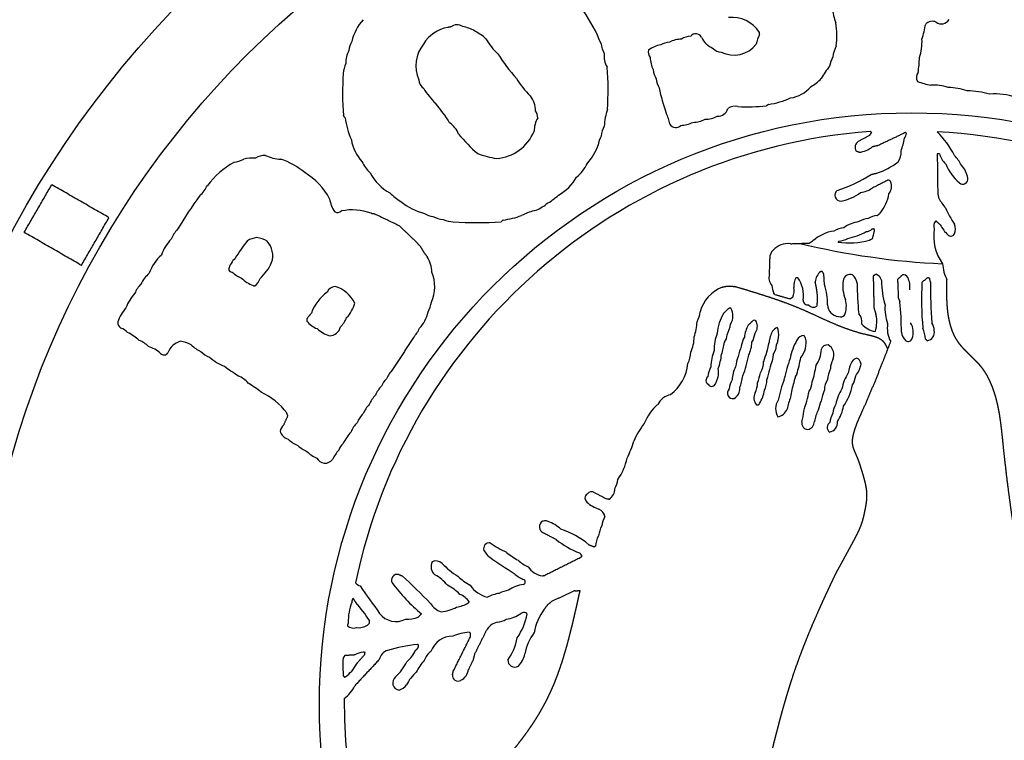
# Model space of a CAD drawing. Extents: x -5 to 5, y -5 to 5.
# Drawn here: x -3.2 to 0.4, y -0.1 to 2.5 of the extents above; entities that cross this region are included whole.
import ezdxf

# ---------------------------------------------------------------- set-up
doc = ezdxf.new("R2010")
doc.units = 0
doc.linetypes.add('SOLID', pattern=[0])
doc.layers.add('LOGO_AND_LETTERING', color=1, linetype='SOLID')
doc.layers.add('OUTSIDE_DIAMETER', color=1, linetype='SOLID')

msp = doc.modelspace()

# ---------------------------------------------------------------- linework, layer by layer
at = {"layer": 'LOGO_AND_LETTERING', "color": 0, "linetype": 'SOLID'}
for centre, radius in [((0, 0), 3.646), ((0, 0), 3.34), ((0.05, 0), 2.15)]:
    msp.add_circle(centre, radius, dxfattribs=at)
for centre, radius, start, end in [((-1.6348, 2.1783), 0.6004, 21.7859, 34.7154), ((-0.0925, 2.532), 0.1436, 180.3039, 202.7364), ((-1.808, 2.3694), 0.1787, 138.3061, 167.159), ((-1.6007, 2.4337), 0.036, 54.5188, 128.2529), ((-0.6028, 2.3772), 0.1195, 32.8986, 95.4825), ((-0.4799, 2.4314), 0.2588, 351.4116, 370.0208), ((-0.4772, 2.5851), 0.5893, 343.4421, 348.9951), ((0.1254, 2.4479), 0.0346, 66.4338, 134.3615), ((0.1586, 2.5047), 0.0317, 232.3648, 330.3355), ((-1.6131, 2.335), 0.1269, 99.1674, 149.4964), ((-1.5944, 2.3584), 0.1057, 56.4776, 82.0615), ((-1.6118, 2.2919), 0.1722, 47.3852, 63.889), ((-0.7339, 2.4124), 0.0244, 30.1658, 137.6051), ((-0.4333, 2.3905), 0.0809, 147.725, 173.8492), ((-1.9037, 2.3643), 0.0905, 150.2453, 172.5243), ((-1.6237, 2.3212), 0.1259, 141.62, 203.9207), ((-1.3044, 2.5258), 0.2189, 209.328, 227.7236), ((-0.9655, 2.4162), 0.1128, 187.6635, 206.8546), ((-0.8473, 2.3025), 0.095, 97.8891, 127.2543), ((-0.8225, 2.333), 0.0741, 95.3201, 120.7772), ((-0.7829, 2.3145), 0.1032, 91.3585, 116.7137), ((-0.7439, 2.349), 0.0803, 95.7422, 121.1274), ((-0.6412, 2.4578), 0.079, 204.8297, 248.7569), ((-0.5947, 2.4624), 0.1027, 243.1068, 322.0344), ((-0.0816, 2.4071), 0.1695, 340.6878, 363.3908), ((-1.8964, 2.3282), 0.1082, 153.7367, 179.4009), ((-0.9474, 2.6737), 0.5918, 211.5756, 222.3442), ((-0.9934, 2.3555), 0.0733, 172.3909, 212.7092), ((-0.8763, 2.3699), 0.0297, 164.0211, 219.8685), ((-0.6407, 2.4091), 0.0383, 220.5054, 269.1934), ((-0.0952, 2.3313), 0.1426, 154.4765, 171.1046), ((-1.866, 2.2768), 0.1482, 159.2536, 173.7132), ((-0.7959, 2.3534), 0.1032, 181.3567, 206.7149), ((-0.1444, 2.3037), 0.1043, 151.5879, 171.1858), ((-0.3704, 2.3603), 0.4489, 351.766, 358.8263), ((-1.0386, 2.2208), 0.9773, 175.7634, 184.758), ((-1.9781, 2.234), 0.9265, 355.5817, 365.0703), ((-0.8148, 2.313), 0.0735, 184.701, 212.3501), ((0.0361, 2.0928), 0.3632, 141.3333, 149.9693), ((0.094, 2.2785), 0.0266, 139.0157, 212.8572), ((-1.6984, 2.2721), 0.0405, 182.657, 235.6669), ((-1.1201, 2.4335), 0.3086, 210.8959, 226.0793), ((-0.7961, 2.2816), 0.0812, 185.6347, 210.6972), ((-0.3695, 2.3522), 0.1197, 296.3372, 319.5591), ((0.1853, 2.5626), 0.3195, 249.1416, 258.1464), ((-1.5063, 2.3656), 0.2496, 210.5787, 226.6063), ((-0.265, 2.3548), 0.6118, 190.7965, 199.6394), ((-0.4053, 2.3181), 0.1152, 277.772, 320.568), ((0.1323, 2.1027), 0.1478, 70.0116, 94.8821), ((0.1832, 2.0385), 0.2031, 70.1778, 90.1027), ((0.2522, 1.9446), 0.2849, 73.4138, 90.0177), ((0.354, 1.9922), 0.2265, 70.5185, 95.2058), ((-2.2984, 1.6826), 0.798, 32.7193, 38.9457), ((-1.4024, 2.1572), 0.0871, 359.8002, 398.3865), ((-0.512, 2.4758), 0.2981, 278.1753, 294.2105), ((-1.3654, 2.1266), 0.0586, 5.0492, 31.1033), ((-0.7835, 2.0783), 0.2836, 162.7124, 175.2975), ((-0.9695, 2.0827), 0.1445, 10.5206, 27.3918), ((-0.6547, 2.1771), 0.0396, 268.8978, 343.3414), ((-0.591, 2.1279), 0.0457, 77.1704, 124.2688), ((-0.5476, 2.8632), 0.6915, 267.2466, 275.8397), ((-1.7142, 2.1741), 0.2957, 188.1605, 204.2923), ((-1.6783, 2.0404), 0.0896, 20.9242, 55.0923), ((-1.2146, 2.0797), 0.1062, 150.624, 178.2437), ((-0.7935, 2.2212), 0.1169, 272.6789, 295.1809), ((-0.7458, 2.2165), 0.1012, 271.2017, 297.1901), ((-0.7019, 2.2296), 0.1031, 271.2485, 296.7173), ((0.0574, 0.0183), 2.0703, 94.3824, 168.1663), ((-1.4675, 2.1424), 0.1584, 274.0345, 337.9417), ((-0.951, 2.0461), 0.1278, 154.2801, 171.2029), ((-0.806, 2.121), 0.0245, 209.2003, 317.1728), ((-0.0009, 2.078), 0.032, 321.2419, 356.3184), ((-0.1136, 1.8247), 0.3627, 28.0808, 44.919), ((0.0368, 0.0165), 2.067, 11.8688, 87.0503), ((-1.8336, 2.0758), 0.152, 188.8628, 222.4354), ((-1.1272, 2.4613), 0.608, 219.7537, 229.1058), ((-0.9958, 2.0203), 0.0932, 150.9038, 172.5857), ((-0.1285, 2.0241), 0.0269, 120.904, 210.2537), ((-0.2559, 2.1044), 0.2837, 340.7524, 350.5767), ((-1.2885, 2.104), 0.2127, 319.2081, 340.3164), ((-0.1508, 2.0991), 0.0932, 276.6232, 308.2228), ((-0.0438, 2.0056), 0.056, 322.7661, 365.4777), ((-2.2494, 1.6881), 0.3247, 119.7144, 142.4369), ((-2.4266, 2.0821), 0.1131, 278.2949, 297.3983), ((-2.3415, 1.8456), 0.14, 86.2573, 103.6617), ((-2.2938, 1.9169), 0.0785, 91.0369, 119.4272), ((-2.2388, 2.1037), 0.1221, 242.5142, 269.2422), ((-2.3183, 1.741), 0.2529, 49.2592, 72.0684), ((-1.815, 2.0357), 0.1449, 205.5456, 225.7581), ((-1.4217, 2.2687), 0.2864, 248.8087, 263.0509), ((-0.165, 2.1918), 0.2756, 288.6773, 306.9982), ((0.2235, 2.0209), 0.0748, 195.0561, 228.3118), ((0.0596, 1.8685), 0.194, 28.0785, 40.8431), ((-2.2781, 1.7237), 0.2434, 27.7565, 59.1299), ((-1.7546, 2.0192), 0.1836, 208.3678, 240.8057), ((-1.2625, 2.0323), 0.1509, 309.5994, 333.5292), ((0.3415, 2.0332), 0.181, 202.1141, 229.5298), ((0.1677, 1.9002), 0.0868, 8.0567, 43.376), ((-1.3086, 1.9943), 0.1623, 298.0437, 331.194), ((-0.3793, 2.3679), 0.5245, 287.6943, 302.6143), ((-0.0339, 1.8969), 0.00849, 22.8835, 109.3649), ((-0.0668, 1.8835), 0.0441, 321.547, 382.2564), ((0.2363, 1.9084), 0.0178, 226.5442, 372.872), ((-2.6075, 1.9332), 0.1113, 310.9497, 334.9656), ((-1.7166, 1.9834), 0.1782, 224.3109, 240.4301), ((-0.2076, 1.8507), 0.0214, 125.0326, 275.3457), ((-0.2334, 1.9864), 0.1594, 280.0196, 308.0105), ((-0.1468, 1.9577), 0.0976, 276.8179, 303.6753), ((-0.7627, 0.591), 2.1731, 144.6244, 148.4872), ((-1.9529, 1.8535), 0.1111, 188.4921, 214.965), ((-1.6679, 1.9896), 0.2113, 229.7214, 256.3219), ((-1.3676, 1.9906), 0.1944, 298.0859, 314.1049), ((-0.1824, 1.881), 0.1521, 321.1709, 350.5623), ((0.3144, 1.9284), 0.1879, 208.0454, 221.257), ((-2.0348, 1.8095), 0.0217, 245.2066, 312.3482), ((-1.9808, 1.5982), 0.1992, 69.7462, 101.4282), ((-1.2895, 1.6404), 0.1564, 101.6839, 119.2818), ((-1.356, 1.9095), 0.1207, 287.986, 311.5036), ((0.4433, 1.9181), 0.2931, 202.8076, 216.0212), ((-1.6793, 1.8469), 0.0736, 238.3865, 263.5614), ((-1.6446, 1.8496), 0.0871, 240.4551, 266.3914), ((-1.607, 1.8619), 0.1082, 246.5596, 266.4076), ((-1.532, 3.0035), 1.2523, 266.2538, 274.2061), ((-1.4866, 2.1187), 0.3626, 278.5827, 289.4183), ((-0.121, 1.6247), 0.1315, 98.7433, 124.9217), ((-0.0998, 1.6872), 0.079, 95.8278, 121.403), ((-0.0692, 1.7025), 0.0741, 94.3827, 121.3929), ((0.1592, 1.7381), 0.0288, 137.6207, 199.2291), ((-2.5024, 1.6269), 0.1508, 138.4898, 154.6526), ((-0.2119, 1.5779), 0.1439, 97.9574, 132.1054), ((-0.1841, 1.6379), 0.0953, 97.3229, 120.0519), ((-0.2203, 1.8997), 0.2095, 280.6077, 300.243), ((-0.1174, 1.7555), 0.037, 274.05, 309.5497), ((0.3055, 1.7031), 0.1754, 171.6201, 215.3772), ((0.3082, 1.8288), 0.1762, 209.0233, 224.0209), ((0.1636, 1.729), 0.0457, 335.7076, 381.4838), ((-2.4976, 1.5667), 0.1883, 138.5112, 159.258), ((-1.7508, 1.2151), 0.771, 142.3935, 148.1505), ((-2.3166, 1.6047), 0.0925, 97.0509, 119.105), ((-2.3369, 1.607), 0.09, 58.1848, 84.3238), ((-2.3476, 1.631), 0.0783, 341.3703, 402.0425), ((-0.1778, 1.9542), 0.277, 261.8339, 285.6781), ((-0.217, 1.753), 0.069, 272.7464, 300.7097), ((0.1919, 1.7172), 0.0151, 226.1074, 332.1389), ((-0.399, 1.6028), 0.0722, 82.375, 138.4964), ((0.2913, 4.3501), 2.7516, 256.4026, 267.3157), ((-2.5647, 1.5128), 0.1626, 132.0971, 160.5227), ((-2.3387, 1.5545), 0.0951, 134.8461, 163.7326), ((-1.813, 1.5652), 0.1216, 2.7276, 30.7047), ((-2.4178, 1.5841), 0.0125, 194.0206, 275.8941), ((-2.4453, 1.6863), 0.1897, 313.3559, 334.9814), ((-0.2489, 1.5327), 0.051, 126.9491, 176.1329), ((0.3258, 1.6147), 0.1639, 184.6209, 205.8275), ((-2.6407, 1.4768), 0.1188, 130.612, 154.5957), ((-2.3419, 1.6479), 0.1067, 225.5735, 247.1852), ((-2.2867, 1.6532), 0.1417, 227.0342, 247.6604), ((-2.3648, 1.5628), 0.0518, 306.1509, 343.8162), ((-1.8179, 1.519), 0.1367, 335.6045, 382.3691), ((-0.428, 1.5501), 0.0398, 161.6247, 222.3567), ((-0.3277, 1.5235), 0.0501, 147.0419, 188.5719), ((-0.4532, 1.4868), 0.1109, 350.7322, 395.2033), ((-0.0878, 1.5183), 0.112, 169.1089, 204.2246), ((-0.1722, 1.5374), 0.0257, 71.2828, 175.6406), ((-0.1991, 1.5233), 0.0521, 8.6105, 47.6025), ((-0.0929, 1.5317), 0.0352, 12.7322, 65.4854), ((0.2111, 1.533), 0.2698, 178.6281, 197.6008), ((0.0212, 1.5453), 0.0166, 23.6955, 104.0101), ((-0.0331, 1.5183), 0.0772, 351.8737, 385.8881), ((-2.6753, 1.4554), 0.1026, 135.1365, 157.6225), ((-2.0367, 1.4796), 0.0404, 98.8001, 151.3661), ((-2.0777, 1.4058), 0.1189, 26.3059, 72.9972), ((-0.5918, 1.3947), 0.1299, 110.0502, 165.5582), ((-0.3391, 1.5349), 0.1189, 185.6526, 200.5307), ((-0.4383, 1.5053), 0.062, 336.5576, 369.9571), ((-0.4402, 1.4631), 0.185, 356.529, 379.994), ((0.8999, 1.5283), 1.0475, 179.8506, 185.9185), ((1.0895, 1.4719), 1.0037, 176.4595, 185.9476), ((1.897, 1.5176), 1.7782, 179.4644, 184.2044), ((-2.6453, 1.3826), 0.1676, 138.1642, 159.4657), ((-1.9728, 1.3655), 0.1664, 126.6776, 159.8768), ((-0.3942, 1.4926), 0.0175, 250.0096, 317.0637), ((-0.326, 1.4699), 0.0178, 182.8667, 277.4048), ((-0.2805, 1.4484), 0.0937, 338.6936, 374.7559), ((-2.6916, 1.3421), 0.1487, 138.0944, 161.0769), ((-2.0926, 1.4932), 0.1264, 316.42, 344.09), ((-1.7886, 1.4736), 0.0958, 330.6153, 353.3513), ((-0.6537, 1.4122), 0.0553, 327.97, 390.2836), ((-0.3058, 1.4676), 0.0236, 220.6443, 301.7156), ((-0.2123, 1.4537), 0.0433, 182.4066, 265.6326), ((0.11, 1.4392), 0.1566, 175.5534, 200.2853), ((-1.0344, 1.3556), 1.0474, 359.8615, 365.9185), ((-2.0959, 1.4451), 0.1026, 315.1373, 337.6211), ((-1.8275, 1.4529), 0.1251, 316.858, 347.8751), ((-0.8454, 1.4466), 0.1293, 334.6448, 351.3451), ((-0.4771, 1.3338), 0.1792, 150.671, 175.1237), ((-0.521, 1.3878), 0.00862, 23.1568, 118.4852), ((-0.2069, 1.4272), 0.0187, 242.4935, 317.0104), ((-0.178, 1.3883), 0.0482, 353.126, 401.672), ((-0.1894, 1.3909), 0.1132, 342.7111, 373.2701), ((-2.8097, 1.3878), 0.0226, 173.5942, 240.961), ((-2.8519, 1.2934), 0.0808, 46.4155, 67.3366), ((-2.0761, 1.4482), 0.0885, 218.0802, 248.4387), ((-2.0241, 1.4618), 0.1278, 228.5772, 252.1235), ((-2.0638, 1.3817), 0.0415, 270.632, 347.5937), ((-1.8549, 1.4227), 0.131, 317.4945, 334.9864), ((-0.9315, 1.4032), 0.2033, 340.624, 356.6172), ((-0.7266, 1.401), 0.1211, 331.9062, 351.3775), ((-0.4447, 1.3238), 0.1128, 150.7978, 174.2603), ((-0.5519, 1.375), 0.0421, 323.0593, 382.5717), ((-0.4096, 1.3188), 0.0588, 119.3177, 139.9284), ((-0.5425, 1.3467), 0.1101, 347.0482, 369.1652), ((-0.0684, 1.4365), 0.082, 221.1915, 259.7309), ((0.0642, 1.3679), 0.1025, 170.4229, 208.6191), ((-0.005, 1.3536), 0.0612, 337.5172, 393.3139), ((-0.034, 1.3166), 0.1352, 4.9579, 22.2804), ((0.1022, 1.3524), 0.0305, 277.7693, 372.5033), ((0.086, 1.3607), 0.046, 357.8256, 395.1836), ((-2.8921, 1.165), 0.2102, 48.9096, 62.8406), ((-2.7941, 1.2275), 0.104, 45.1917, 67.2889), ((-0.8599, 1.3328), 0.1202, 334.1118, 361.4035), ((-0.5197, 1.293), 0.147, 157.5867, 182.3423), ((-0.6734, 1.3466), 0.0537, 325.7562, 357.1581), ((-0.4784, 1.2902), 0.0905, 150.246, 172.5232), ((-0.6073, 1.361), 0.0898, 330.1928, 352.7583), ((-0.3622, 1.3051), 0.1058, 150.8126, 174.2301), ((-0.2078, 1.226), 0.1859, 148.3552, 170.2008), ((-0.3425, 1.3157), 0.0249, 85.3023, 161.5244), ((-0.4147, 1.314), 0.0818, 319.7496, 372.4452), ((0.0666, 1.3617), 0.0543, 189.2139, 226.7294), ((0.0379, 1.3332), 0.0139, 232.5361, 349.2235), ((-2.7632, 1.1743), 0.1339, 49.5529, 71.54), ((-2.5827, 1.251), 0.0727, 107.6265, 158.2827), ((-2.6133, 1.2323), 0.0884, 57.4896, 84.4118), ((-2.4813, 1.3967), 0.1233, 226.7644, 246.6366), ((-0.479, 1.2175), 0.2001, 159.6934, 177.2373), ((-0.9186, 1.3647), 0.2936, 341.6137, 350.5266), ((-0.105, 1.1307), 0.4938, 159.7097, 168.718), ((-0.6512, 1.3225), 0.1219, 334.1707, 357.158), ((-0.8774, 1.3944), 0.4174, 339.2765, 349.1388), ((-0.3912, 1.2538), 0.0636, 146.958, 179.6961), ((-0.3266, 1.274), 0.1188, 156.1611, 172.9759), ((-0.3878, 1.2953), 0.1103, 325.434, 357.3839), ((-0.255, 1.2836), 0.0237, 85.8476, 163.5775), ((-0.274, 1.2708), 0.0419, 334.5346, 420.3406), ((-2.6639, 1.2869), 0.0164, 220.9289, 326.6997), ((-2.4627, 1.3499), 0.0948, 224.5192, 247.2095), ((-2.38, 1.3991), 0.1814, 228.8296, 249.2958), ((-0.8717, 1.2878), 0.1202, 336.0574, 356.4399), ((-0.8559, 1.2965), 0.2173, 339.6443, 353.5706), ((-0.9266, 1.3379), 0.3912, 338.525, 349.9027), ((0.1062, 1.0601), 0.5936, 160.918, 168.2724), ((0.0886, 1.0818), 0.5109, 159.8607, 168.5669), ((-0.8765, 1.3547), 0.5325, 343.1261, 349.8826), ((-0.1757, 1.2199), 0.0688, 151.4303, 179.1748), ((-0.1299, 1.2161), 0.0476, 115.4858, 141.0945), ((-0.1575, 1.2363), 0.0239, 2.3879, 72.6602), ((-1.8371, 2.0403), 1.0129, 233.1794, 236.5922), ((-1.7377, 1.1288), 0.131, 137.4956, 154.9855), ((-0.9255, 1.2568), 0.1646, 307.4899, 353.7867), ((-0.562, 1.1718), 0.1293, 154.6429, 171.3475), ((-0.7349, 1.2073), 0.0838, 328.6155, 369.3024), ((-0.4795, 1.1742), 0.1219, 154.1708, 177.1583), ((-0.5803, 1.2507), 0.0933, 330.9106, 357.5175), ((-0.6176, 1.2742), 0.3233, 341.647, 352.6303), ((-0.0426, 1.1432), 0.2163, 158.9708, 170.0583), ((-0.0765, 1.1954), 0.1036, 150.796, 174.6902), ((-0.2254, 1.2534), 0.0932, 321.0188, 350.0578), ((-2.4344, 1.1014), 0.1013, 41.2162, 66.9893), ((-1.8026, 1.1291), 0.0771, 134.3614, 158.7683), ((-0.6801, 1.1778), 0.0166, 126.0407, 238.3077), ((-0.5234, 1.1356), 0.0898, 150.1921, 172.7579), ((-0.8336, 1.2395), 0.2748, 341.0898, 350.6251), ((-0.6512, 1.23), 0.1544, 336.8462, 350.8253), ((-0.5957, 1.1883), 0.1209, 337.591, 356.4206), ((0.0801, 1.0004), 0.5249, 159.6391, 168.4364), ((-0.3153, 1.1658), 0.062, 146.3623, 176.7677), ((-0.1929, 1.1418), 0.0738, 148.303, 178.7432), ((-0.0544, 1.1213), 0.1507, 146.2522, 170.2043), ((-0.2368, 1.2043), 0.0844, 329.4621, 353.4883), ((-2.7537, 0.5554), 0.7294, 52.6559, 57.1599), ((-1.7994, 1.0829), 0.1055, 135.3546, 157.126), ((-0.6761, 1.1703), 0.0143, 207.4329, 332.4865), ((-0.5985, 1.1322), 0.0203, 133.4517, 280.8247), ((-0.6159, 1.1487), 0.0423, 300.2702, 362.2918), ((-0.5909, 1.1706), 0.0817, 332.7288, 359.0683), ((-0.1988, 1.1013), 0.191, 159.1402, 175.2344), ((-0.3843, 1.1776), 0.0737, 328.2941, 355.9139), ((-0.0884, 1.069), 0.1384, 145.7455, 170.5895), ((-0.3575, 1.1984), 0.1968, 324.4818, 349.183), ((-2.4161, 0.9116), 0.247, 36.8068, 64.8841), ((-1.8239, 1.0516), 0.1026, 135.1385, 157.6202), ((-0.8106, 1.059), 0.0687, 102.3324, 152.9704), ((-0.4832, 1.115), 0.0395, 152.6368, 219.7406), ((-0.6131, 1.1638), 0.131, 328.1306, 350.5273), ((-0.1792, 1.0332), 0.226, 158.2128, 169.7763), ((-1.3443, 1.3793), 1.0506, 342.6922, 346.7739), ((-0.0648, 1.0658), 0.2163, 158.9691, 170.059), ((-1.8437, 1.0165), 0.1055, 135.3553, 157.1259), ((-0.7549, 0.9561), 0.1781, 131.0884, 158.6574), ((-0.51, 1.0976), 0.00861, 245.3418, 339.9049), ((-0.3862, 1.074), 0.0575, 146.6436, 209.7041), ((-0.4444, 1.091), 0.0463, 280.2951, 337.5873), ((-0.1956, 1.0575), 0.094, 150.9587, 172.3523), ((-0.1546, 1.0496), 0.082, 149.1097, 173.8407), ((-0.3254, 1.1033), 0.1296, 324.8828, 351.4526), ((-1.8647, 0.9828), 0.1067, 135.5754, 157.1832), ((-0.5458, 1.083), 0.2052, 344.1569, 355.4554), ((-0.1711, 1.0084), 0.1329, 152.3637, 171.2027), ((-0.154, 1.0127), 0.094, 150.9587, 172.3523), ((-2.2013, 0.9845), 0.0423, 131.5049, 167.4871), ((-1.8893, 0.9509), 0.104, 135.1923, 157.2886), ((-0.7458, 0.8748), 0.2279, 140.1248, 158.738), ((-0.3247, 1.0231), 0.024, 170.8029, 263.7397), ((-0.3345, 1.0306), 0.0322, 282.893, 356.6271), ((-0.2347, 1.0074), 0.0218, 124.9699, 232.1796), ((-0.2537, 1.0243), 0.0346, 279.4704, 367.3698), ((-2.2035, 1.0039), 0.0403, 194.6262, 255.026), ((-1.8268, 0.8529), 0.2101, 138.9092, 152.841), ((-2.1264, 1.0594), 0.1288, 227.1891, 246.2115), ((-2.0683, 1.0704), 0.1695, 229.4896, 242.9919), ((-1.9673, 0.9016), 0.0663, 134.4989, 159.6567), ((-1.3182, 1.0674), 0.3765, 332.8869, 343.0074), ((-2.0608, 1.0092), 0.1233, 226.7641, 246.6367), ((-2.0792, 0.9116), 0.0342, 207.1064, 322.8795), ((-1.9406, 0.8409), 0.1221, 136.6993, 155.7836), ((-1.1744, 0.9323), 0.1948, 324.2283, 349.219), ((-1.1089, 0.8305), 0.0932, 330.9051, 352.5856), ((-1.1171, 0.7503), 0.0186, 126.6877, 231.2795), ((-1.1115, 0.7517), 0.0215, 59.0382, 140.9369), ((-1.0706, 0.7841), 0.0432, 301.0151, 361.3191), ((-1.0478, 0.8246), 0.1202, 227.6546, 251.9744), ((-1.099, 0.6768), 0.0363, 11.1143, 67.3009), ((-0.9746, 0.6355), 0.1011, 151.4305, 172.0489), ((-1.2799, 0.6467), 0.0216, 60.5285, 206.3943), ((-1.3127, 0.5425), 0.1304, 46.8097, 70.5608), ((-0.9917, 0.6027), 0.0953, 150.5784, 173.5515), ((-1.3297, 0.3259), 0.3294, 50.7962, 71.1613), ((-1.0198, 0.572), 0.0783, 148.1508, 176.9261), ((-1.4832, 0.5669), 0.0207, 81.2899, 197.9373), ((-1.2134, 0.9859), 0.4795, 236.2045, 244.4141), ((-1.0472, 0.8385), 0.307, 231.1043, 249.3296), ((-1.4281, 0.6019), 0.0855, 208.9304, 231.2223), ((-1.2594, 0.7456), 0.2508, 230.0418, 241.7086), ((-1.172, 0.5281), 0.0284, 25.4243, 54.7236), ((-1.6555, 0.5014), 0.039, 152.7426, 229.635), ((-1.6767, 0.4896), 0.0326, 46.7792, 114.3935), ((-1.4746, 0.6786), 0.2443, 222.5967, 239.914), ((-0.444, 2.0163), 1.8084, 234.9842, 238.3632), ((-1.2682, 0.6476), 0.1649, 228.1266, 243.2133), ((-1.8176, 0.4524), 0.021, 73.0997, 209.2603), ((-2.9813, -0.8473), 1.768, 43.4041, 48.0687), ((-1.7549, 0.334), 0.1564, 39.677, 61.6975), ((-1.4707, 0.5893), 0.1757, 223.9831, 242.1328), ((-1.3224, 0.5474), 0.0996, 225.2214, 247.9635), ((-1.2766, 0.5483), 0.0815, 215.9744, 260.2562), ((-1.9368, 0.4709), 0.0427, 221.0874, 248.5237), ((2.1901, 3.316), 5.048, 214.8528, 216.2417), ((-1.2549, 0.8844), 0.7302, 217.2763, 229.435), ((-1.6978, 0.303), 0.1453, 42.23, 64.1745), ((-1.4631, 0.4968), 0.1095, 215.0389, 256.0646), ((-1.3437, 0.3164), 0.1213, 97.3277, 125.2615), ((-1.3618, 0.4458), 0.00946, 286.124, 437.1494), ((-1.612, 0.3387), 0.0657, 31.6136, 70.64), ((-1.4226, 0.2566), 0.1497, 99.3517, 116.5293), ((-1.4012, 0.3233), 0.093, 97.7831, 119.4479), ((-1.8083, 0.3024), 0.187, 158.2624, 181.3194), ((-1.9683, 0.3742), 0.014, 125.8366, 190.0646), ((-2.4045, -0.0132), 0.5818, 33.2682, 41.3489), ((-1.6368, 0.4056), 0.0711, 212.4266, 252.4363), ((-1.6163, 0.4614), 0.1078, 277.6468, 301.7503), ((-1.8217, 0.3765), 0.0746, 217.0197, 297.4728), ((-1.6663, 0.4682), 0.1306, 273.5529, 299.5526), ((-1.4408, 0.4374), 0.1285, 278.6293, 304.3238), ((-1.5687, 0.3706), 0.2266, 325.6751, 349.3662), ((-1.3562, 0.315), 0.0203, 68.5504, 126.707), ((-1.1171, 0.2236), 0.2071, 143.4886, 169.4371), ((-1.9759, 0.3133), 0.0351, 230.4395, 287.2921), ((-1.9584, 0.3408), 0.0614, 263.3417, 302.8645), ((-1.932, 0.302), 0.0145, 298.7198, 376.0385), ((-1.7895, 0.4667), 0.1564, 270.8078, 287.8327), ((-1.442, 0.2419), 0.0586, 102.3746, 152.0949), ((-1.4672, 0.3913), 0.093, 277.7827, 299.4493), ((-1.5458, 0.0874), 0.1759, 93.5766, 113.542), ((-1.1627, 0.1477), 0.1948, 144.2283, 169.2188), ((-1.6688, -0.4452), 0.6682, 96.5402, 105.9725), ((-1.7606, 0.2159), 0.0207, 297.4433, 361.7258), ((-1.617, 0.1657), 0.0829, 89.3367, 160.2901), ((-1.5755, 0.2765), 0.1968, 324.3424, 350.1559), ((0.0611, 0.0188), 2.04, 270.7462, 366.4246), ((-1.9264, 0.102), 0.0905, 99.559, 119.7068), ((-1.8395, 0.1554), 0.0438, 107.4677, 168.5575), ((-1.8697, 0.2531), 0.131, 311.9706, 334.9034), ((-1.6451, 0.1306), 0.0805, 128.3788, 157.8817), ((-1.4492, 0.2061), 0.0977, 317.1838, 347.0213), ((-1.9865, 0.1583), 0.0288, 135.8008, 185.2279), ((-2.1207, 0.2409), 0.182, 311.9973, 331.3955), ((-1.9838, 0.2639), 0.2289, 314.5381, 331.7805), ((-1.5224, -0.0039), 0.257, 140.118, 151.6428), ((-1.3905, 0.1611), 0.0251, 174.9181, 301.1976), ((-1.6433, 0.002), 0.1568, 132.1644, 153.4757), ((-1.5965, 0.1062), 0.0204, 174.0571, 299.1817), ((-1.6096, 0.1342), 0.0512, 296.6394, 353.2421), ((-1.8068, 0.0793), 0.027, 127.3739, 262.2563), ((-1.8265, 0.1032), 0.0531, 287.6118, 323.9546), ((-2.0751, 0.116), 0.1137, 304.8445, 335.3304), ((0.0419, 0.0145), 2.0521, 179.7723, 246.998)]:
    msp.add_arc(centre, radius, start, end, dxfattribs=at)
for points in [[(-1.623, 2.462), (-1.6333, 2.4602)], [(-0.5017, 2.4337), (-0.5024, 2.4421)], [(-0.4696, 2.1807), (-0.4773, 2.1753)], [(-2.007, 2.1321), (-2.0126, 2.1398)], [(-0.1014, 2.069), (-0.0949, 2.078)], [(-0.0949, 2.078), (-0.1008, 2.0826)], [(0.0273, 2.0782), (-0.071, 2.0313)], [(0.031, 2.0759), (0.0273, 2.0782)], [(-0.1423, 2.0472), (-0.1014, 2.069)], [(-0.1401, 2.0065), (-0.1518, 2.0106)], [(-0.071, 2.0313), (-0.0932, 2.0259)], [(0.1513, 2.0015), (0.1431, 2.0015)], [(0.1431, 2.0015), (0.145, 1.8573)], [(-0.0967, 1.9262), (-0.0768, 1.9307)], [(-0.0367, 1.9049), (-0.0902, 1.8777)], [(-3.1717, 1.7157), (-3.0717, 1.8889)], [(-2.864, 1.769), (-3.0717, 1.8889)], [(-0.0902, 1.8777), (-0.0926, 1.8765)], [(0.145, 1.8573), (0.1485, 1.84)], [(-1.3188, 1.7947), (-1.3212, 1.7935)], [(-2.964, 1.5958), (-2.864, 1.769)], [(-1.9118, 1.7851), (-1.9001, 1.7834)], [(-1.9001, 1.7834), (-1.811, 1.7408)], [(-1.4325, 1.7602), (-1.4401, 1.7546)], [(-0.0749, 1.7764), (-0.0639, 1.7856)], [(0.1541, 1.7433), (0.1379, 1.7576)], [(-1.811, 1.7408), (-1.7487, 1.6814)], [(-0.0864, 1.7284), (-0.0939, 1.727)], [(-0.0914, 1.6936), (-0.0843, 1.7234)], [(-0.0843, 1.7234), (-0.0864, 1.7284)], [(-2.964, 1.5958), (-3.1717, 1.7157)], [(-1.7487, 1.6814), (-1.7313, 1.6613)], [(-0.3218, 1.6768), (-0.3083, 1.6847)], [(-0.2137, 1.6842), (-0.2171, 1.68)], [(-0.1029, 1.6875), (-0.0914, 1.6936)], [(-1.7313, 1.6613), (-1.7195, 1.6413)], [(-0.4581, 1.6439), (-0.4531, 1.6507)], [(-0.3894, 1.6744), (-0.3218, 1.6768)], [(-1.7195, 1.6413), (-1.7085, 1.6273)], [(-0.4658, 1.5626), (-0.4637, 1.6311)], [(-0.4637, 1.6311), (-0.4581, 1.6439)], [(-0.274, 1.5729), (-0.2796, 1.5734)], [(-0.2684, 1.564), (-0.274, 1.5729)], [(-0.3626, 1.5508), (-0.3697, 1.5508)], [(-0.2663, 1.5264), (-0.2684, 1.564)], [(-0.0784, 1.5637), (-0.0893, 1.5577)], [(-0.0893, 1.5577), (-0.0867, 1.4416)], [(0.0172, 1.5614), (-0.0009, 1.5448)], [(-0.0009, 1.5448), (0.0019, 1.477)], [(0.1077, 1.5509), (0.0876, 1.5339)], [(0.1154, 1.5488), (0.1077, 1.5509)], [(0.1189, 1.5342), (0.1154, 1.5488)], [(-2.3405, 1.5222), (-2.3343, 1.5209)], [(-0.4449, 1.4887), (-0.4504, 1.4932)], [(-0.4002, 1.4761), (-0.4449, 1.4887)], [(0.0019, 1.477), (0.0074, 1.4636)], [(-0.6136, 1.4397), (-0.6333, 1.4216)], [(-0.606, 1.44), (-0.6136, 1.4397)], [(-0.0867, 1.4416), (-0.0792, 1.4169)], [(-2.129, 1.4228), (-2.1458, 1.4017)], [(-2.1458, 1.4017), (-2.1458, 1.3937)], [(-0.5251, 1.3954), (-0.5432, 1.3788)], [(-0.4339, 1.3642), (-0.4384, 1.3701)], [(-1.7583, 1.3342), (-1.8344, 1.2174)], [(-0.3348, 1.3316), (-0.3404, 1.3405)], [(-0.0813, 1.3572), (-0.0831, 1.3558)], [(0.0515, 1.3306), (0.0515, 1.3302)], [(0.1007, 1.3283), (0.1063, 1.3222)], [(-0.2245, 0.477), (-0.2208, 0.4838), (-0.2171, 0.4905), (-0.2134, 0.4973), (-0.2097, 0.5041), (-0.206, 0.5108), (-0.2023, 0.5176), (-0.1986, 0.5243), (-0.1949, 0.5311), (-0.1912, 0.5379), (-0.1875, 0.5446), (-0.1838, 0.5514), (-0.1801, 0.5582), (-0.1764, 0.565), (-0.1727, 0.5718), (-0.169, 0.5786), (-0.1653, 0.5854), (-0.1629, 0.5899), (-0.1604, 0.5944), (-0.158, 0.5989), (-0.1556, 0.6034), (-0.1532, 0.608), (-0.1508, 0.6125), (-0.1485, 0.6171), (-0.1462, 0.6217), (-0.144, 0.6263), (-0.1419, 0.6309), (-0.1398, 0.6355), (-0.1377, 0.6402), (-0.1358, 0.6449), (-0.1339, 0.6497), (-0.1321, 0.6544), (-0.1305, 0.6592), (-0.1295, 0.6622), (-0.1285, 0.6652), (-0.1276, 0.6683), (-0.1267, 0.6713), (-0.1259, 0.6743), (-0.1251, 0.6774), (-0.1243, 0.6805), (-0.1235, 0.6836), (-0.1228, 0.6866), (-0.122, 0.6897), (-0.1214, 0.6928), (-0.1207, 0.696), (-0.12, 0.6991), (-0.1194, 0.7022), (-0.1188, 0.7053), (-0.1182, 0.7085), (-0.1175, 0.7118), (-0.1169, 0.7151), (-0.1163, 0.7184), (-0.1157, 0.7218), (-0.1152, 0.7251), (-0.1146, 0.7284), (-0.1142, 0.7318), (-0.1137, 0.7351), (-0.1133, 0.7384), (-0.1129, 0.7418), (-0.1126, 0.7451), (-0.1124, 0.7485), (-0.1122, 0.7518), (-0.1121, 0.7551), (-0.112, 0.7585), (-0.112, 0.7618), (-0.1121, 0.767), (-0.1125, 0.7722), (-0.1129, 0.7774), (-0.1136, 0.7825), (-0.1143, 0.7877), (-0.1152, 0.7929), (-0.1162, 0.798), (-0.1173, 0.8032), (-0.1185, 0.8083), (-0.1198, 0.8134), (-0.1211, 0.8185), (-0.1225, 0.8236), (-0.1239, 0.8287), (-0.1254, 0.8338), (-0.1269, 0.8388), (-0.1284, 0.8439), (-0.1295, 0.8476), (-0.1307, 0.8514), (-0.1318, 0.8552), (-0.133, 0.8589), (-0.1342, 0.8627), (-0.1354, 0.8664), (-0.1366, 0.8702), (-0.1378, 0.8739), (-0.1391, 0.8776), (-0.1404, 0.8813), (-0.1417, 0.885), (-0.143, 0.8887), (-0.1445, 0.8924), (-0.1459, 0.896), (-0.1474, 0.8997), (-0.1489, 0.9034), (-0.15, 0.9058), (-0.151, 0.9082), (-0.1521, 0.9106), (-0.1532, 0.913), (-0.1542, 0.9154), (-0.1553, 0.9178), (-0.1563, 0.9202), (-0.1573, 0.9226), (-0.1582, 0.9251), (-0.1592, 0.9275), (-0.16, 0.9299), (-0.1608, 0.9324), (-0.1616, 0.9349), (-0.1622, 0.9373), (-0.1628, 0.9398), (-0.1633, 0.9423), (-0.1638, 0.9456), (-0.1641, 0.9489), (-0.1643, 0.9522), (-0.1644, 0.9555), (-0.1643, 0.9589), (-0.1641, 0.9622), (-0.1638, 0.9656), (-0.1633, 0.9689), (-0.1628, 0.9723), (-0.1622, 0.9757), (-0.1615, 0.979), (-0.1608, 0.9824), (-0.1599, 0.9857), (-0.1591, 0.9891), (-0.1581, 0.9924), (-0.1571, 0.9957), (-0.1556, 1.0007), (-0.1539, 1.0056), (-0.1522, 1.0105), (-0.1505, 1.0153), (-0.1486, 1.0201), (-0.1468, 1.0249), (-0.1448, 1.0297), (-0.1429, 1.0344), (-0.1409, 1.0391), (-0.1388, 1.0438), (-0.1368, 1.0484), (-0.1347, 1.0531), (-0.1326, 1.0577), (-0.1305, 1.0623), (-0.1284, 1.067), (-0.1264, 1.0716), (-0.1195, 1.087), (-0.1127, 1.1026), (-0.1059, 1.1181), (-0.0993, 1.1337), (-0.0928, 1.1494), (-0.0863, 1.1651), (-0.0798, 1.1809), (-0.0735, 1.1967), (-0.0672, 1.2125), (-0.0609, 1.2284), (-0.0546, 1.2443), (-0.0484, 1.2602), (-0.0422, 1.2761), (-0.0361, 1.292), (-0.0309, 1.3054), (-0.0258, 1.3188)], [(-2.2293, 1.0162), (-2.2145, 1.0491)], [(-2.2145, 1.0491), (-2.2183, 1.0596)], [(-1.1005, 0.7701), (-1.0567, 0.7475)], [(-1.0567, 0.7475), (-1.0483, 0.7471)], [(-1.2923, 0.6265), (-1.2992, 0.6371)], [(-1.24, 0.5996), (-1.2923, 0.6265)], [(-1.1216, 0.5811), (-1.1029, 0.5735)], [(-1.1029, 0.5735), (-1.098, 0.5762)], [(-1.283, 0.4697), (-1.1489, 0.5367)], [(-1.1489, 0.5367), (-1.1463, 0.5403)], [(-1.8115, 0.4725), (-1.7998, 0.468)], [(-1.2903, 0.468), (-1.283, 0.4697)], [(-1.1774, 0.4127), (-1.2572, 0.3743)], [(-1.1709, 0.4134), (-1.1774, 0.4127)], [(-1.9677, 0.3712), (-1.9765, 0.3855)], [(-1.5596, 0.3698), (-1.5561, 0.3731)], [(-1.2726, 0.3618), (-1.2835, 0.3468)], [(-1.2572, 0.3743), (-1.2726, 0.3618)], [(-1.7416, 0.3178), (-1.7297, 0.3297)], [(-1.346, 0.3288), (-1.3488, 0.3339)], [(-1.9953, 0.2981), (-1.9983, 0.2863)], [(-1.5517, 0.2601), (-1.5568, 0.2629)], [(-1.5512, 0.2477), (-1.5517, 0.2601)], [(-1.4938, 0.2694), (-1.5365, 0.1841)], [(-1.7399, 0.2165), (-1.7449, 0.2186)], [(-1.614, 0.1212), (-1.5512, 0.2477)], [(-1.9765, 0.1803), (-2.0072, 0.1784)], [(-1.9712, 0.1806), (-1.9765, 0.1803)], [(-1.9609, 0.1538), (-1.935, 0.1825)], [(-1.9343, 0.189), (-1.9414, 0.1913)], [(-1.935, 0.1825), (-1.9343, 0.189)], [(-1.5365, 0.1841), (-1.5421, 0.162)], [(-2.0152, 0.1557), (-2.0138, 0.1058)], [(-1.8825, 0.1641), (-1.9718, 0.0685)], [(-1.5421, 0.162), (-1.5575, 0.1306)], [(-1.4155, 0.1633), (-1.4155, 0.1618)], [(-1.6168, 0.1083), (-1.614, 0.1212)], [(-1.5575, 0.1306), (-1.5587, 0.1281)], [(-2.0138, 0.1058), (-2.0087, 0.0995)], [(-2.0087, 0.0995), (-1.999, 0.1056)]]:
    msp.add_open_spline(points, degree=1, dxfattribs=at)
for points, knots in [([(0.5344, 0.0647), (0.5326, 0.0678), (0.5308, 0.071), (0.5291, 0.0741), (0.5273, 0.0773), (0.5256, 0.0804), (0.5239, 0.0836), (0.5222, 0.0868), (0.5205, 0.09), (0.5188, 0.0931), (0.5172, 0.0963), (0.5156, 0.0995), (0.514, 0.1027), (0.5125, 0.106), (0.511, 0.1092), (0.5095, 0.1124), (0.5081, 0.1157), (0.5067, 0.119), (0.5054, 0.1222), (0.5041, 0.1255), (0.5029, 0.1289), (0.5017, 0.1322), (0.5007, 0.1355), (0.4996, 0.1389), (0.4987, 0.1423), (0.4979, 0.1452), (0.4972, 0.1481), (0.4965, 0.1511), (0.4959, 0.1541), (0.4953, 0.157), (0.4947, 0.16), (0.4942, 0.163), (0.4937, 0.166), (0.4933, 0.169), (0.4929, 0.1721), (0.4925, 0.1751), (0.4921, 0.1781), (0.4918, 0.1812), (0.4915, 0.1842), (0.4911, 0.1873), (0.4909, 0.1903), (0.4906, 0.1934), (0.4903, 0.1965), (0.49, 0.1995), (0.4898, 0.2026), (0.4895, 0.2057), (0.4893, 0.2088), (0.489, 0.2118), (0.4888, 0.2149), (0.4877, 0.2266), (0.4865, 0.2384), (0.4852, 0.2501), (0.4839, 0.2617), (0.4824, 0.2734), (0.4809, 0.285), (0.4793, 0.2966), (0.4776, 0.3082), (0.4759, 0.3198), (0.4741, 0.3313), (0.4723, 0.3429), (0.4704, 0.3544), (0.4684, 0.3659), (0.4665, 0.3774), (0.4644, 0.3889), (0.4624, 0.4004), (0.4604, 0.4119), (0.4583, 0.4234), (0.4562, 0.4349), (0.4541, 0.4463), (0.452, 0.4578), (0.45, 0.4692), (0.4479, 0.4807), (0.4458, 0.4922), (0.4426, 0.5107), (0.4394, 0.5292), (0.4362, 0.5478), (0.4331, 0.5663), (0.4301, 0.5849), (0.4271, 0.6035), (0.4242, 0.6221), (0.4214, 0.6407), (0.4186, 0.6593), (0.4158, 0.6779), (0.4131, 0.6966), (0.4105, 0.7153), (0.4079, 0.734), (0.4054, 0.7527), (0.4029, 0.7714), (0.4005, 0.7902), (0.3981, 0.8089), (0.3958, 0.8277), (0.3936, 0.8466), (0.3914, 0.8654), (0.3892, 0.8843), (0.3872, 0.9032), (0.3851, 0.9222), (0.3831, 0.9411), (0.3822, 0.9505), (0.3812, 0.96), (0.3802, 0.9694), (0.3792, 0.9789), (0.3782, 0.9883), (0.3772, 0.9977), (0.376, 1.0071), (0.3749, 1.0165), (0.3737, 1.0259), (0.3723, 1.0353), (0.371, 1.0446), (0.3695, 1.0539), (0.3679, 1.0632), (0.3661, 1.0724), (0.3643, 1.0817), (0.3623, 1.0908), (0.3602, 1.0999), (0.3579, 1.109), (0.3554, 1.118), (0.3528, 1.127), (0.3499, 1.1359), (0.3469, 1.1448), (0.3437, 1.1536), (0.3402, 1.1623), (0.3391, 1.1649), (0.338, 1.1675), (0.3369, 1.1701), (0.3357, 1.1727), (0.3346, 1.1753), (0.3334, 1.1778), (0.3321, 1.1804), (0.3309, 1.1829), (0.3296, 1.1855), (0.3283, 1.188), (0.327, 1.1905), (0.3257, 1.193), (0.3243, 1.1955), (0.3229, 1.198), (0.3214, 1.2004), (0.32, 1.2029), (0.3185, 1.2053), (0.317, 1.2077), (0.3154, 1.2101), (0.3138, 1.2124), (0.3122, 1.2148), (0.3106, 1.2171), (0.3089, 1.2194), (0.3072, 1.2217), (0.304, 1.2258), (0.3006, 1.2299), (0.2972, 1.234), (0.2936, 1.2379), (0.29, 1.2418), (0.2864, 1.2457), (0.2826, 1.2495), (0.2789, 1.2533), (0.2751, 1.2571), (0.2713, 1.2608), (0.2675, 1.2645), (0.2636, 1.2682), (0.2598, 1.2719), (0.256, 1.2756), (0.2523, 1.2793), (0.2485, 1.283), (0.2449, 1.2868), (0.2412, 1.2906), (0.2377, 1.2944), (0.2342, 1.2982), (0.2309, 1.3021), (0.2276, 1.306), (0.2244, 1.31), (0.2214, 1.3141), (0.2159, 1.3221), (0.2108, 1.3305), (0.2062, 1.339), (0.2021, 1.3479), (0.1983, 1.3569), (0.195, 1.3661), (0.192, 1.3756), (0.1894, 1.3852), (0.1871, 1.3949), (0.1851, 1.4049), (0.1834, 1.415), (0.182, 1.4251), (0.1808, 1.4356), (0.1799, 1.4461), (0.1792, 1.4566), (0.1786, 1.4673), (0.1782, 1.4781), (0.178, 1.4889), (0.1779, 1.4999), (0.1779, 1.5109), (0.178, 1.5218), (0.1781, 1.529), (0.1782, 1.5362), (0.1783, 1.5433)], [0, 0, 0.005208, 0.010417, 0.015625, 0.020833, 0.026042, 0.03125, 0.036458, 0.041667, 0.046875, 0.052083, 0.057292, 0.0625, 0.067708, 0.072917, 0.078125, 0.083333, 0.088542, 0.09375, 0.098958, 0.104167, 0.109375, 0.114583, 0.119792, 0.125, 0.130208, 0.135417, 0.140625, 0.145833, 0.151042, 0.15625, 0.161458, 0.166667, 0.171875, 0.177083, 0.182292, 0.1875, 0.192708, 0.197917, 0.203125, 0.208333, 0.213542, 0.21875, 0.223958, 0.229167, 0.234375, 0.239583, 0.244792, 0.25, 0.255208, 0.260417, 0.265625, 0.270833, 0.276042, 0.28125, 0.286458, 0.291667, 0.296875, 0.302083, 0.307292, 0.3125, 0.317708, 0.322917, 0.328125, 0.333333, 0.338542, 0.34375, 0.348958, 0.354167, 0.359375, 0.364583, 0.369792, 0.375, 0.380208, 0.385417, 0.390625, 0.395833, 0.401042, 0.40625, 0.411458, 0.416667, 0.421875, 0.427083, 0.432292, 0.4375, 0.442708, 0.447917, 0.453125, 0.458333, 0.463542, 0.46875, 0.473958, 0.479167, 0.484375, 0.489583, 0.494792, 0.5, 0.505208, 0.510417, 0.515625, 0.520833, 0.526042, 0.53125, 0.536458, 0.541667, 0.546875, 0.552083, 0.557292, 0.5625, 0.567708, 0.572917, 0.578125, 0.583333, 0.588542, 0.59375, 0.598958, 0.604167, 0.609375, 0.614583, 0.619792, 0.625, 0.630208, 0.635417, 0.640625, 0.645833, 0.651042, 0.65625, 0.661458, 0.666667, 0.671875, 0.677083, 0.682292, 0.6875, 0.692708, 0.697917, 0.703125, 0.708333, 0.713542, 0.71875, 0.723958, 0.729167, 0.734375, 0.739583, 0.744792, 0.75, 0.755208, 0.760417, 0.765625, 0.770833, 0.776042, 0.78125, 0.786458, 0.791667, 0.796875, 0.802083, 0.807292, 0.8125, 0.817708, 0.822917, 0.828125, 0.833333, 0.838542, 0.84375, 0.848958, 0.854167, 0.859375, 0.864583, 0.869792, 0.875, 0.880208, 0.885417, 0.890625, 0.895833, 0.901042, 0.90625, 0.911458, 0.916667, 0.921875, 0.927083, 0.932292, 0.9375, 0.942708, 0.947917, 0.953125, 0.958333, 0.963542, 0.96875, 0.973958, 0.979167, 0.984375, 0.989583, 0.994792, 1, 1]), ([(-0.6363, 1.5168), (-0.6348, 1.5172), (-0.6334, 1.5176), (-0.6319, 1.518), (-0.6304, 1.5183), (-0.6289, 1.5187), (-0.6274, 1.5191), (-0.6259, 1.5194), (-0.6245, 1.5197), (-0.623, 1.52), (-0.6215, 1.5202), (-0.62, 1.5204), (-0.6185, 1.5206), (-0.6164, 1.5208), (-0.6142, 1.5208), (-0.6121, 1.5209), (-0.61, 1.5208), (-0.6078, 1.5207), (-0.6057, 1.5205), (-0.6035, 1.5204), (-0.6014, 1.5201), (-0.5992, 1.5199), (-0.5971, 1.5196), (-0.5949, 1.5193), (-0.5927, 1.519)], [0, 0, 0.041667, 0.083333, 0.125, 0.166667, 0.208333, 0.25, 0.291667, 0.333333, 0.375, 0.416667, 0.458333, 0.5, 0.541667, 0.583333, 0.625, 0.666667, 0.708333, 0.75, 0.791667, 0.833333, 0.875, 0.916667, 0.958333, 1, 1]), ([(-0.0361, 1.292), (-0.0372, 1.2944), (-0.0383, 1.2967), (-0.0394, 1.299), (-0.0405, 1.3013), (-0.0417, 1.3035), (-0.0429, 1.3057), (-0.0441, 1.3079), (-0.0454, 1.31), (-0.0468, 1.312), (-0.0482, 1.314), (-0.0496, 1.3159), (-0.0512, 1.3177), (-0.0551, 1.3217), (-0.0595, 1.3251), (-0.0642, 1.3281), (-0.0693, 1.3308), (-0.0746, 1.3331), (-0.0802, 1.3352), (-0.0859, 1.337), (-0.0919, 1.3386), (-0.0979, 1.3401), (-0.104, 1.3416), (-0.1102, 1.343), (-0.1163, 1.3444), (-0.1383, 1.35), (-0.1597, 1.3564), (-0.1806, 1.3634), (-0.2009, 1.3709), (-0.2209, 1.3789), (-0.2405, 1.3873), (-0.2599, 1.3959), (-0.2792, 1.4046), (-0.2983, 1.4134), (-0.3174, 1.4221), (-0.3366, 1.4307), (-0.356, 1.4391), (-0.375, 1.4469), (-0.3941, 1.4543), (-0.4135, 1.4616), (-0.433, 1.4686), (-0.4526, 1.4753), (-0.4724, 1.4819), (-0.4923, 1.4883), (-0.5123, 1.4946), (-0.5323, 1.5008), (-0.5524, 1.5069), (-0.5726, 1.513), (-0.5927, 1.519)], [0, 0, 0.020833, 0.041667, 0.0625, 0.083333, 0.104167, 0.125, 0.145833, 0.166667, 0.1875, 0.208333, 0.229167, 0.25, 0.270833, 0.291667, 0.3125, 0.333333, 0.354167, 0.375, 0.395833, 0.416667, 0.4375, 0.458333, 0.479167, 0.5, 0.520833, 0.541667, 0.5625, 0.583333, 0.604167, 0.625, 0.645833, 0.666667, 0.6875, 0.708333, 0.729167, 0.75, 0.770833, 0.791667, 0.8125, 0.833333, 0.854167, 0.875, 0.895833, 0.916667, 0.9375, 0.958333, 0.979167, 1, 1]), ([(-0.2933, 1.4475), (-0.2931, 1.4493), (-0.2929, 1.4511), (-0.2927, 1.4529), (-0.2925, 1.4547), (-0.2923, 1.4565), (-0.2922, 1.4583), (-0.292, 1.4601), (-0.2919, 1.4619), (-0.2917, 1.4637), (-0.2916, 1.4655), (-0.2915, 1.4672), (-0.2914, 1.469), (-0.2913, 1.4746), (-0.2914, 1.4802), (-0.2917, 1.4858), (-0.2922, 1.4914), (-0.2928, 1.497), (-0.2936, 1.5026), (-0.2944, 1.5082), (-0.2954, 1.5138), (-0.2964, 1.5194), (-0.2975, 1.525), (-0.2986, 1.5305), (-0.2998, 1.5361)], [0, 0, 0.041667, 0.083333, 0.125, 0.166667, 0.208333, 0.25, 0.291667, 0.333333, 0.375, 0.416667, 0.458333, 0.5, 0.541667, 0.583333, 0.625, 0.666667, 0.708333, 0.75, 0.791667, 0.833333, 0.875, 0.916667, 0.958333, 1, 1]), ([(-0.4546, -0.159), (-0.4498, -0.14), (-0.4449, -0.121), (-0.4401, -0.1021), (-0.4352, -0.0832), (-0.4302, -0.0642), (-0.4251, -0.0453), (-0.42, -0.0265), (-0.4148, -0.0076), (-0.4094, 0.0112), (-0.4039, 0.03), (-0.3983, 0.0487), (-0.3925, 0.0674), (-0.3853, 0.0899), (-0.3779, 0.1124), (-0.3702, 0.1347), (-0.3622, 0.157), (-0.3541, 0.1792), (-0.3457, 0.2014), (-0.3371, 0.2234), (-0.3284, 0.2454), (-0.3194, 0.2673), (-0.3103, 0.2892), (-0.3009, 0.3109), (-0.2914, 0.3326), (-0.286, 0.3447), (-0.2806, 0.3568), (-0.2751, 0.3689), (-0.2696, 0.381), (-0.264, 0.393), (-0.2584, 0.405), (-0.2528, 0.4171), (-0.2472, 0.4291), (-0.2415, 0.4411), (-0.2358, 0.4531), (-0.2301, 0.4651), (-0.2245, 0.477)], [0, 0, 0.027778, 0.055556, 0.083333, 0.111111, 0.138889, 0.166667, 0.194444, 0.222222, 0.25, 0.277778, 0.305556, 0.333333, 0.361111, 0.388889, 0.416667, 0.444444, 0.472222, 0.5, 0.527778, 0.555556, 0.583333, 0.611111, 0.638889, 0.666667, 0.694444, 0.722222, 0.75, 0.777778, 0.805556, 0.833333, 0.861111, 0.888889, 0.916667, 0.944444, 0.972222, 1, 1]), ([(-1.6132, -0.5097), (-1.6122, -0.5042), (-1.6111, -0.4986), (-1.6101, -0.4931), (-1.6089, -0.4876), (-1.6078, -0.4821), (-1.6065, -0.4766), (-1.6052, -0.4712), (-1.6038, -0.4658), (-1.6023, -0.4604), (-1.6007, -0.4551), (-1.5989, -0.4499), (-1.5971, -0.4447), (-1.594, -0.4371), (-1.5906, -0.4298), (-1.587, -0.4225), (-1.5831, -0.4153), (-1.5789, -0.4082), (-1.5746, -0.4012), (-1.5701, -0.3943), (-1.5655, -0.3875), (-1.5607, -0.3807), (-1.5559, -0.3739), (-1.551, -0.3672), (-1.5461, -0.3605), (-1.5363, -0.3471), (-1.5264, -0.3338), (-1.5165, -0.3206), (-1.5066, -0.3074), (-1.4968, -0.2942), (-1.4868, -0.2811), (-1.4769, -0.268), (-1.4669, -0.255), (-1.4569, -0.242), (-1.4468, -0.2291), (-1.4367, -0.2162), (-1.4265, -0.2033), (-1.419, -0.1938), (-1.4115, -0.1844), (-1.4039, -0.1749), (-1.3964, -0.1655), (-1.3889, -0.156), (-1.3814, -0.1464), (-1.374, -0.1369), (-1.3666, -0.1273), (-1.3593, -0.1176), (-1.3521, -0.1079), (-1.345, -0.098), (-1.338, -0.0881), (-1.3306, -0.0774), (-1.3234, -0.0666), (-1.3163, -0.0557), (-1.3095, -0.0447), (-1.3027, -0.0336), (-1.2962, -0.0223), (-1.2898, -0.011), (-1.2835, 0.0004), (-1.2775, 0.0119), (-1.2716, 0.0235), (-1.266, 0.0352), (-1.2605, 0.0469), (-1.2538, 0.0619), (-1.2474, 0.077), (-1.2413, 0.0922), (-1.2355, 0.1076), (-1.2299, 0.123), (-1.2245, 0.1385), (-1.2193, 0.1541), (-1.2144, 0.1698), (-1.2096, 0.1855), (-1.205, 0.2013), (-1.2005, 0.2171), (-1.1962, 0.2329), (-1.1923, 0.248), (-1.1884, 0.2632), (-1.1846, 0.2783), (-1.1809, 0.2935), (-1.1773, 0.3086), (-1.1737, 0.3238), (-1.1703, 0.339), (-1.1668, 0.3542), (-1.1634, 0.3695), (-1.16, 0.3847), (-1.1567, 0.3999), (-1.1533, 0.4151)], [0, 0, 0.011905, 0.02381, 0.035714, 0.047619, 0.059524, 0.071429, 0.083333, 0.095238, 0.107143, 0.119048, 0.130952, 0.142857, 0.154762, 0.166667, 0.178571, 0.190476, 0.202381, 0.214286, 0.22619, 0.238095, 0.25, 0.261905, 0.27381, 0.285714, 0.297619, 0.309524, 0.321429, 0.333333, 0.345238, 0.357143, 0.369048, 0.380952, 0.392857, 0.404762, 0.416667, 0.428571, 0.440476, 0.452381, 0.464286, 0.47619, 0.488095, 0.5, 0.511905, 0.52381, 0.535714, 0.547619, 0.559524, 0.571429, 0.583333, 0.595238, 0.607143, 0.619048, 0.630952, 0.642857, 0.654762, 0.666667, 0.678571, 0.690476, 0.702381, 0.714286, 0.72619, 0.738095, 0.75, 0.761905, 0.77381, 0.785714, 0.797619, 0.809524, 0.821429, 0.833333, 0.845238, 0.857143, 0.869048, 0.880952, 0.892857, 0.904762, 0.916667, 0.928571, 0.940476, 0.952381, 0.964286, 0.97619, 0.988095, 1, 1]), ([(-1.1709, 0.4134), (-1.1694, 0.4135), (-1.168, 0.4137), (-1.1665, 0.4138), (-1.165, 0.414), (-1.1636, 0.4141), (-1.1621, 0.4143), (-1.1606, 0.4144), (-1.1592, 0.4146), (-1.1577, 0.4147), (-1.1562, 0.4148), (-1.1548, 0.415), (-1.1533, 0.4151)], [0, 0, 0.083333, 0.166667, 0.25, 0.333333, 0.416667, 0.5, 0.583333, 0.666667, 0.75, 0.833333, 0.916667, 1, 1])]:
    msp.add_open_spline(points, degree=1, knots=knots, dxfattribs=at)
at = {"layer": 'OUTSIDE_DIAMETER', "color": 0, "linetype": 'SOLID'}
msp.add_circle((0, 0), 5, dxfattribs=at)

doc.saveas('drawing.dxf')
